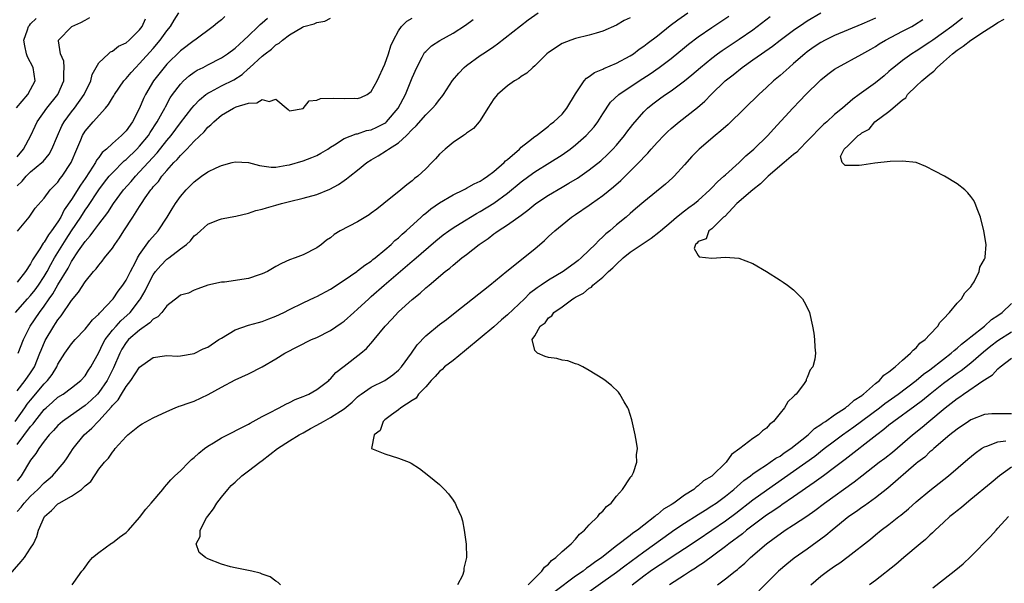
# Model space of a CAD drawing. Units: inches. Extents: x 2586000 to 2589000, y 1503000 to 1506000.
# Drawn here: x 2586293 to 2586438, y 1503423 to 1503506 of the extents above; entities that cross this region are included whole.
import ezdxf

# ---------------------------------------------------------------- set-up
doc = ezdxf.new("R2010")
doc.units = ezdxf.units.IN
doc.header["$MEASUREMENT"] = 0
doc.layers.add('LD25861503_2ft', color=83, linetype='Continuous')

msp = doc.modelspace()

# ---------------------------------------------------------------- linework, layer by layer
at = {"layer": 'LD25861503_2ft'}
for points, elevation in [([(2586291, 1503423.42), (2586293.6, 1503426.4), (2586294.08, 1503427), (2586295, 1503428.36), (2586295.4, 1503429), (2586295.92, 1503430.08), (2586296.18, 1503431), (2586297.04, 1503433), (2586298.08, 1503433.92), (2586299, 1503434.89), (2586299.17, 1503435), (2586301, 1503436.01), (2586302.47, 1503437), (2586303, 1503437.51), (2586303.82, 1503438.18), (2586305, 1503439.97), (2586305.86, 1503441), (2586306.42, 1503441.58), (2586307, 1503442.49), (2586307.25, 1503442.75), (2586307.42, 1503443), (2586309, 1503444.77), (2586309.26, 1503445), (2586311, 1503446.41), (2586311.38, 1503446.62), (2586313, 1503447.54), (2586315, 1503448.46), (2586316.24, 1503449), (2586316.79, 1503449.21), (2586317, 1503449.26), (2586318.26, 1503449.74), (2586319, 1503449.98), (2586321.07, 1503450.93), (2586323, 1503452), (2586325, 1503453.08), (2586327, 1503454), (2586329, 1503455.03), (2586331, 1503456.19), (2586332.31, 1503457), (2586336.24, 1503459), (2586337, 1503459.34), (2586339, 1503460.35), (2586340.58, 1503461.42), (2586341, 1503461.73), (2586342.45, 1503463), (2586343, 1503463.46), (2586344.63, 1503465), (2586345, 1503465.32), (2586346.88, 1503467), (2586351, 1503470.53), (2586351.26, 1503470.74), (2586354.47, 1503473.53), (2586355, 1503473.97), (2586355.58, 1503474.42), (2586356.37, 1503475), (2586357, 1503475.43), (2586358.04, 1503476.04), (2586360.47, 1503477.53), (2586361, 1503477.8), (2586363, 1503479.05), (2586365, 1503480.53), (2586367, 1503482.19), (2586368.11, 1503483), (2586369, 1503483.63), (2586371.2, 1503485), (2586373, 1503486.15), (2586374.18, 1503487), (2586375, 1503487.64), (2586376.55, 1503489), (2586377.72, 1503490.28), (2586378.27, 1503491), (2586379, 1503492.16), (2586380.14, 1503493.86), (2586381.33, 1503495), (2586384.31, 1503497), (2586385.94, 1503498.06), (2586387.28, 1503499), (2586389, 1503500.3), (2586391, 1503501.91), (2586391.59, 1503502.41), (2586393, 1503503.46), (2586395, 1503504.84), (2586397.49, 1503506.51)], 8692), ([(2586292.79, 1503463), (2586294.55, 1503465), (2586295, 1503465.47), (2586295.68, 1503466.32), (2586296.17, 1503467), (2586297, 1503468.27), (2586297.43, 1503469), (2586297.96, 1503470.04), (2586298.51, 1503471), (2586300.22, 1503473.78), (2586301, 1503475), (2586302.36, 1503477), (2586303, 1503478.02), (2586303.42, 1503478.58), (2586305, 1503481.03), (2586305.86, 1503482.14), (2586306.55, 1503483), (2586307, 1503483.51), (2586308.75, 1503485.25), (2586309, 1503485.44), (2586310.6, 1503487), (2586311, 1503487.43), (2586312.28, 1503489), (2586312.55, 1503489.44), (2586313.59, 1503491), (2586314.33, 1503492.33), (2586314.68, 1503493), (2586314.78, 1503493.22), (2586315.5, 1503494.5), (2586315.84, 1503495), (2586317, 1503496.55), (2586317.45, 1503497), (2586318.27, 1503497.73), (2586319, 1503498.27), (2586319.44, 1503498.56), (2586320.34, 1503499), (2586321, 1503499.36), (2586323, 1503500.38), (2586323.91, 1503501), (2586325, 1503501.81), (2586326.32, 1503503), (2586327, 1503503.64), (2586328.4, 1503505), (2586328.7, 1503505.3), (2586329, 1503505.54), (2586329.76, 1503506.24)], 8706), ([(2586292.93, 1503493.07), (2586294.57, 1503495), (2586295, 1503495.73), (2586295.68, 1503497), (2586295.37, 1503499), (2586294.55, 1503500.55), (2586294.39, 1503501), (2586294.15, 1503502.15), (2586294.01, 1503503), (2586294.53, 1503504.53), (2586294.71, 1503505), (2586294.85, 1503505.15), (2586295, 1503505.37), (2586295.82, 1503506.18)], 8716), ([(2586293, 1503443.61), (2586295, 1503446.22), (2586295.37, 1503446.63), (2586295.63, 1503447), (2586297, 1503448.74), (2586297.28, 1503449), (2586298.2, 1503449.8), (2586299, 1503450.53), (2586299.76, 1503451), (2586301, 1503451.92), (2586302.37, 1503453), (2586303, 1503453.71), (2586303.49, 1503454.51), (2586303.82, 1503455), (2586305, 1503457.09), (2586305.62, 1503458.38), (2586305.96, 1503459), (2586307, 1503460.37), (2586307.54, 1503461), (2586308.24, 1503461.76), (2586309.6, 1503463), (2586311, 1503464.81), (2586311.14, 1503465), (2586311.81, 1503466.19), (2586312.19, 1503467), (2586313, 1503468.53), (2586313.34, 1503469), (2586314.1, 1503469.9), (2586315, 1503470.8), (2586315.29, 1503471), (2586317, 1503472.34), (2586317.89, 1503473), (2586318.47, 1503473.53), (2586319, 1503474.25), (2586319.47, 1503474.53), (2586319.94, 1503475), (2586321, 1503475.94), (2586322.59, 1503476.59), (2586323, 1503476.73), (2586324.29, 1503477), (2586325.14, 1503477.14), (2586327, 1503477.59), (2586328.05, 1503477.95), (2586329, 1503478.15), (2586329.63, 1503478.37), (2586331, 1503478.74), (2586331.83, 1503479), (2586333, 1503479.31), (2586335, 1503479.77), (2586337, 1503480.3), (2586338.91, 1503481.09), (2586340.21, 1503481.79), (2586341, 1503482.36), (2586341.39, 1503482.61), (2586341.86, 1503483), (2586343, 1503483.89), (2586344.34, 1503485), (2586345, 1503485.43), (2586346, 1503486), (2586347.24, 1503486.76), (2586347.55, 1503487), (2586349, 1503487.9), (2586350.18, 1503489), (2586351, 1503489.87), (2586351.59, 1503490.41), (2586353, 1503492.04), (2586354, 1503493), (2586354.46, 1503493.54), (2586355, 1503494.26), (2586355.35, 1503494.65), (2586355.61, 1503495), (2586356.95, 1503497.05), (2586357.84, 1503498.16), (2586358.65, 1503499), (2586359, 1503499.29), (2586361, 1503500.73), (2586361.39, 1503501), (2586362.38, 1503501.62), (2586363, 1503502.08), (2586363.55, 1503502.45), (2586366.89, 1503505.11), (2586368.03, 1503505.97), (2586369.52, 1503507)], 8698), ([(2586293, 1503433.76), (2586293.6, 1503434.4), (2586294.04, 1503435), (2586295, 1503436.03), (2586296.05, 1503437), (2586297, 1503437.98), (2586297.56, 1503438.44), (2586298.2, 1503439), (2586299.9, 1503441), (2586300.36, 1503441.65), (2586301.25, 1503443), (2586302.88, 1503445), (2586304, 1503446), (2586304.89, 1503447), (2586305, 1503447.1), (2586306.87, 1503449.13), (2586307, 1503449.33), (2586307.84, 1503450.16), (2586308.32, 1503451), (2586309, 1503452.12), (2586309.73, 1503453), (2586311, 1503454.97), (2586313, 1503456.4), (2586314.64, 1503456.64), (2586315, 1503456.67), (2586316.59, 1503456.59), (2586317, 1503456.6), (2586319, 1503456.97), (2586320.35, 1503457.65), (2586321, 1503457.92), (2586322.65, 1503459), (2586323, 1503459.24), (2586325, 1503460.44), (2586327, 1503461.11), (2586328.46, 1503461.54), (2586329, 1503461.65), (2586329.95, 1503462.05), (2586331, 1503462.44), (2586332.16, 1503463), (2586333, 1503463.44), (2586335, 1503464.41), (2586336.76, 1503465.24), (2586337, 1503465.33), (2586339, 1503466.42), (2586341, 1503467.73), (2586342.86, 1503469), (2586343, 1503469.1), (2586344.05, 1503469.95), (2586345, 1503470.55), (2586345.24, 1503470.76), (2586345.56, 1503471), (2586347, 1503472.21), (2586347.9, 1503473), (2586348.45, 1503473.55), (2586349, 1503473.98), (2586349.52, 1503474.48), (2586350.14, 1503475), (2586352.34, 1503477), (2586352.67, 1503477.33), (2586353, 1503477.58), (2586353.77, 1503478.23), (2586355, 1503479.1), (2586357, 1503480.27), (2586358.55, 1503481), (2586358.84, 1503481.16), (2586359, 1503481.24), (2586360.1, 1503481.9), (2586361, 1503482.29), (2586361.41, 1503482.59), (2586362.08, 1503483), (2586363, 1503483.69), (2586364.5, 1503485), (2586364.73, 1503485.27), (2586365, 1503485.48), (2586366.76, 1503487), (2586367, 1503487.25), (2586368.1, 1503488.1), (2586369, 1503488.83), (2586369.26, 1503489), (2586371, 1503490.36), (2586371.33, 1503490.67), (2586371.82, 1503491), (2586373, 1503492.11), (2586373.7, 1503493), (2586375, 1503495.09), (2586376.27, 1503497), (2586376.6, 1503497.4), (2586377, 1503497.64), (2586377.78, 1503498.22), (2586379, 1503498.75), (2586379.16, 1503498.84), (2586381, 1503499.59), (2586383, 1503500.67), (2586383.48, 1503501), (2586384.34, 1503501.66), (2586385, 1503502.1), (2586385.5, 1503502.5), (2586387, 1503503.64), (2586388.87, 1503505.13), (2586390.01, 1503505.99), (2586391.46, 1503507)], 8694), ([(2586323.52, 1503506.48), (2586323, 1503506), (2586322.45, 1503505.55), (2586321.8, 1503505), (2586319.11, 1503503), (2586319, 1503502.93), (2586317, 1503501.43), (2586315, 1503499.46), (2586314.6, 1503499), (2586313.04, 1503497), (2586311.86, 1503495), (2586311.57, 1503494.43), (2586310.99, 1503493), (2586309.95, 1503491), (2586309, 1503489.68), (2586308.66, 1503489.34), (2586308.36, 1503489), (2586307, 1503487.8), (2586306.15, 1503487), (2586305.51, 1503486.49), (2586305, 1503485.77), (2586304.66, 1503485.34), (2586304.51, 1503485), (2586303.65, 1503483.65), (2586303, 1503482.69), (2586302.3, 1503481.7), (2586301, 1503479.61), (2586299.94, 1503478.06), (2586299.42, 1503477), (2586299, 1503476.32), (2586298.08, 1503475), (2586297.61, 1503474.39), (2586297, 1503473.34), (2586296.83, 1503473.17), (2586296.35, 1503472.35), (2586295.28, 1503470.72), (2586295, 1503470.13), (2586294.26, 1503469), (2586293, 1503467.44)], 8708), ([(2586293, 1503485.85), (2586293.96, 1503487), (2586295.04, 1503489), (2586295.65, 1503490.35), (2586295.96, 1503491), (2586297.37, 1503493), (2586298.99, 1503495), (2586299.89, 1503497), (2586299.85, 1503498.15), (2586299.94, 1503499), (2586299.89, 1503499.89), (2586299.38, 1503501), (2586299.09, 1503502.91), (2586299.11, 1503503), (2586301, 1503504.95), (2586301.07, 1503505), (2586302.39, 1503505.61), (2586303, 1503505.92), (2586303.69, 1503506.31)], 8714), ([(2586383, 1503506.28), (2586382.11, 1503505.89), (2586381, 1503505.18), (2586379, 1503504.31), (2586378, 1503504), (2586377, 1503503.72), (2586375, 1503503.24), (2586374.31, 1503503), (2586373, 1503502.48), (2586371, 1503501.18), (2586370.78, 1503501), (2586369, 1503499.24), (2586368.73, 1503499), (2586367.85, 1503498.15), (2586367, 1503497.63), (2586366.64, 1503497.36), (2586366.03, 1503497), (2586365, 1503496.28), (2586363.51, 1503495), (2586363, 1503494.35), (2586362.12, 1503493), (2586361, 1503491.2), (2586360.84, 1503491), (2586359.99, 1503490.01), (2586359, 1503489.34), (2586358.82, 1503489.18), (2586358.53, 1503489), (2586357, 1503487.96), (2586355.83, 1503487), (2586355, 1503486.23), (2586354.44, 1503485.56), (2586353.91, 1503485), (2586353, 1503484.11), (2586351.84, 1503483), (2586351.35, 1503482.65), (2586351, 1503482.32), (2586350.24, 1503481.76), (2586349.35, 1503481), (2586346.87, 1503479), (2586345.81, 1503478.19), (2586345, 1503477.57), (2586344.67, 1503477.33), (2586343, 1503476.32), (2586340.44, 1503475), (2586339.54, 1503474.46), (2586339, 1503473.97), (2586338.41, 1503473.59), (2586337.71, 1503473), (2586337, 1503472.48), (2586335, 1503471.47), (2586333.81, 1503471), (2586333, 1503470.74), (2586331.82, 1503470.18), (2586331, 1503469.76), (2586329.75, 1503469), (2586329, 1503468.65), (2586328.53, 1503468.53), (2586327, 1503467.99), (2586323.44, 1503467.44), (2586323, 1503467.43), (2586321, 1503467), (2586319.52, 1503466.48), (2586319, 1503466.26), (2586318.15, 1503465.85), (2586317, 1503465.55), (2586316.73, 1503465.27), (2586315, 1503463.96), (2586314.27, 1503463), (2586313.66, 1503462.34), (2586313, 1503462.02), (2586312.52, 1503461.48), (2586311, 1503460.41), (2586309.38, 1503459), (2586309, 1503458.56), (2586308.4, 1503457.6), (2586308.07, 1503457), (2586307.15, 1503454.85), (2586306.22, 1503453), (2586305, 1503451.23), (2586304.8, 1503451), (2586303.89, 1503450.11), (2586303, 1503449.33), (2586302.5, 1503449), (2586299.67, 1503447), (2586299, 1503446.4), (2586298.35, 1503445.65), (2586297.71, 1503445), (2586297, 1503444.11), (2586296.19, 1503443), (2586295.74, 1503442.26), (2586295, 1503441.29), (2586293.59, 1503439), (2586293, 1503438.26)], 8696), ([(2586293, 1503451.46), (2586294.21, 1503453), (2586295, 1503454.15), (2586295.55, 1503455), (2586296.37, 1503457), (2586296.54, 1503457.46), (2586297.13, 1503458.87), (2586298.39, 1503461), (2586298.65, 1503461.35), (2586299, 1503461.93), (2586299.49, 1503462.51), (2586301, 1503464.75), (2586302.04, 1503465.96), (2586303, 1503467.49), (2586304.25, 1503469), (2586304.61, 1503469.39), (2586305, 1503469.96), (2586305.49, 1503470.51), (2586305.86, 1503471), (2586307, 1503472.43), (2586307.36, 1503473), (2586308.05, 1503473.95), (2586308.69, 1503475), (2586310.02, 1503477), (2586311, 1503478.58), (2586311.17, 1503478.83), (2586311.27, 1503479), (2586311.82, 1503479.82), (2586312.65, 1503481), (2586312.82, 1503481.18), (2586313, 1503481.43), (2586313.75, 1503482.25), (2586314.26, 1503483), (2586315, 1503483.86), (2586316.04, 1503485), (2586316.52, 1503485.48), (2586317, 1503486.07), (2586317.95, 1503487), (2586319, 1503488.14), (2586320.47, 1503489.53), (2586321, 1503490.2), (2586321.46, 1503490.54), (2586321.87, 1503491), (2586323, 1503491.97), (2586324.77, 1503493), (2586325.19, 1503493.19), (2586327, 1503493.73), (2586328.2, 1503493.8), (2586329, 1503494.29), (2586330.03, 1503493.97), (2586331, 1503494.34), (2586332.82, 1503492.82), (2586333, 1503492.59), (2586335, 1503492.97), (2586335.9, 1503494.1), (2586337, 1503494.17), (2586337.56, 1503494.44), (2586339.51, 1503494.49), (2586341, 1503494.42), (2586342.47, 1503494.47), (2586343, 1503494.43), (2586343.45, 1503494.55), (2586344.39, 1503495), (2586345, 1503495.44), (2586345.86, 1503497), (2586347, 1503499.46), (2586347.52, 1503501), (2586347.86, 1503502.14), (2586348.25, 1503503), (2586349, 1503504.35), (2586349.45, 1503505), (2586350.22, 1503505.78), (2586351, 1503506.22)], 8702), ([(2586293, 1503481.58), (2586293.74, 1503482.26), (2586294.36, 1503483), (2586295, 1503483.63), (2586296.66, 1503485), (2586296.83, 1503485.17), (2586297.74, 1503486.26), (2586298.13, 1503487), (2586298.95, 1503488.95), (2586299.6, 1503490.4), (2586299.93, 1503491), (2586301, 1503492.47), (2586301.42, 1503493), (2586302.87, 1503495), (2586303.82, 1503497), (2586304.05, 1503497.94), (2586304.62, 1503499), (2586305, 1503499.68), (2586306.43, 1503501), (2586306.74, 1503501.26), (2586307, 1503501.39), (2586307.9, 1503502.09), (2586309, 1503502.59), (2586309.47, 1503503), (2586311, 1503504.5), (2586311.36, 1503505), (2586311.88, 1503506.12)], 8712), ([(2586293.07, 1503474.93), (2586294.77, 1503477), (2586295.69, 1503478.31), (2586297, 1503479.79), (2586297.85, 1503481), (2586299, 1503482.15), (2586299.35, 1503482.65), (2586299.63, 1503483), (2586300.97, 1503485), (2586301.77, 1503487), (2586302.36, 1503488.36), (2586302.61, 1503489), (2586303, 1503489.62), (2586304.18, 1503491), (2586305.99, 1503493), (2586306.45, 1503493.55), (2586307, 1503494.5), (2586307.2, 1503494.8), (2586307.3, 1503495), (2586308.68, 1503497), (2586308.82, 1503497.18), (2586309, 1503497.34), (2586309.75, 1503498.25), (2586310.43, 1503499), (2586311, 1503499.54), (2586313, 1503501.79), (2586314.03, 1503503), (2586315, 1503504.38), (2586315.51, 1503505), (2586316.07, 1503505.93), (2586316.74, 1503507)], 8710), ([(2586293.19, 1503457), (2586293.95, 1503459), (2586294.93, 1503461), (2586296.29, 1503463), (2586297, 1503463.94), (2586297.73, 1503465), (2586298.27, 1503465.73), (2586299, 1503467.03), (2586300.49, 1503469.51), (2586301, 1503470.47), (2586302.03, 1503472.03), (2586303, 1503473.44), (2586303.75, 1503474.25), (2586304.28, 1503475), (2586305, 1503475.96), (2586306.32, 1503477.68), (2586307.15, 1503479), (2586308.61, 1503481), (2586309.75, 1503482.25), (2586310.37, 1503483), (2586311, 1503483.63), (2586313.57, 1503486.43), (2586315, 1503488.25), (2586315.63, 1503489), (2586317, 1503490.86), (2586318.66, 1503493), (2586319, 1503493.41), (2586319.77, 1503494.23), (2586320.72, 1503495), (2586321, 1503495.21), (2586321.41, 1503495.41), (2586323, 1503496.28), (2586324.82, 1503497.18), (2586326.04, 1503497.96), (2586327, 1503498.84), (2586327.1, 1503498.9), (2586327.18, 1503499), (2586329, 1503500.66), (2586329.43, 1503501), (2586330.34, 1503501.66), (2586331, 1503502.31), (2586331.46, 1503502.54), (2586331.95, 1503503), (2586333, 1503503.79), (2586334.91, 1503504.91), (2586335.12, 1503505), (2586336.61, 1503505.39), (2586337, 1503505.59), (2586338.21, 1503505.79), (2586339, 1503506.2)], 8704), ([(2586301.11, 1503423), (2586301.32, 1503423.32), (2586302.54, 1503425), (2586302.75, 1503425.25), (2586303, 1503425.57), (2586303.58, 1503426.42), (2586304.08, 1503427), (2586305, 1503427.73), (2586306.89, 1503429.11), (2586307, 1503429.17), (2586308.03, 1503429.97), (2586309, 1503430.67), (2586309.37, 1503431), (2586311, 1503432.88), (2586311.91, 1503434.09), (2586312.71, 1503435), (2586314.39, 1503437), (2586314.65, 1503437.35), (2586315, 1503437.71), (2586315.59, 1503438.41), (2586316.18, 1503439), (2586317, 1503439.74), (2586318.2, 1503441), (2586318.62, 1503441.38), (2586319, 1503441.69), (2586319.68, 1503442.32), (2586320.51, 1503443), (2586321, 1503443.35), (2586321.86, 1503443.86), (2586323, 1503444.57), (2586327, 1503446.59), (2586327.25, 1503446.75), (2586329, 1503447.69), (2586330.44, 1503448.44), (2586331, 1503448.76), (2586331.5, 1503449), (2586332.47, 1503449.53), (2586333, 1503449.77), (2586333.81, 1503450.19), (2586335, 1503450.63), (2586335.24, 1503450.76), (2586335.82, 1503451), (2586337, 1503451.66), (2586338.75, 1503453), (2586338.87, 1503453.13), (2586339, 1503453.23), (2586339.81, 1503454.19), (2586341, 1503455.13), (2586343.47, 1503457), (2586344.29, 1503457.71), (2586345.24, 1503458.76), (2586345.42, 1503459), (2586347.05, 1503461), (2586348, 1503462), (2586349, 1503463.1), (2586351, 1503464.89), (2586352.18, 1503465.82), (2586353, 1503466.59), (2586353.48, 1503467), (2586355.87, 1503469), (2586356.52, 1503469.48), (2586357, 1503469.93), (2586358.32, 1503471), (2586359, 1503471.52), (2586360.84, 1503473), (2586362.14, 1503473.86), (2586363, 1503474.56), (2586363.27, 1503474.73), (2586363.62, 1503475), (2586365, 1503475.87), (2586367, 1503477.29), (2586367.99, 1503478.01), (2586369.16, 1503479), (2586371, 1503480.23), (2586373, 1503481.41), (2586374.02, 1503481.98), (2586375.26, 1503482.74), (2586377, 1503483.92), (2586378.71, 1503485.29), (2586379.74, 1503486.26), (2586380.48, 1503487), (2586381, 1503487.57), (2586382.19, 1503489), (2586382.53, 1503489.47), (2586383.4, 1503490.6), (2586385, 1503492.45), (2586385.56, 1503493), (2586386.35, 1503493.65), (2586387.49, 1503494.51), (2586388.17, 1503495), (2586389, 1503495.54), (2586390.99, 1503497.01), (2586392.08, 1503497.92), (2586393.31, 1503499), (2586395, 1503500.37), (2586395.85, 1503501), (2586396.52, 1503501.48), (2586399, 1503503.13), (2586401, 1503504.52), (2586401.67, 1503505), (2586403.55, 1503506.45)], 8690), ([(2586331.7, 1503423), (2586331.33, 1503423.33), (2586331, 1503423.54), (2586330.14, 1503424.14), (2586329, 1503424.56), (2586328.71, 1503424.71), (2586327.48, 1503425), (2586325, 1503425.48), (2586324.35, 1503425.65), (2586323, 1503426.03), (2586321, 1503426.81), (2586320.66, 1503427), (2586319.76, 1503427.76), (2586319.32, 1503429), (2586319.89, 1503430.11), (2586319.88, 1503431), (2586320.84, 1503432.84), (2586321, 1503433.09), (2586321.85, 1503434.15), (2586322.31, 1503435), (2586323, 1503435.87), (2586323.94, 1503437), (2586324.44, 1503437.56), (2586325, 1503438.09), (2586326.01, 1503439), (2586327, 1503439.74), (2586328.63, 1503441), (2586329, 1503441.25), (2586331.24, 1503443), (2586333, 1503444.15), (2586334.4, 1503445), (2586335, 1503445.33), (2586336.06, 1503445.94), (2586337, 1503446.44), (2586337.97, 1503447), (2586339, 1503447.57), (2586341, 1503448.85), (2586342.19, 1503449.81), (2586343, 1503450.59), (2586343.22, 1503450.78), (2586343.52, 1503451), (2586345, 1503452.01), (2586347, 1503452.99), (2586348.18, 1503453.82), (2586349, 1503454.54), (2586349.42, 1503455), (2586350.89, 1503457), (2586351.76, 1503458.24), (2586353, 1503459.57), (2586355, 1503461.21), (2586356.04, 1503461.96), (2586357.31, 1503463), (2586362.41, 1503467), (2586364.92, 1503469.08), (2586369, 1503472.33), (2586370.43, 1503473.57), (2586371, 1503474.13), (2586371.94, 1503475), (2586373, 1503475.88), (2586374.39, 1503477), (2586375, 1503477.39), (2586377, 1503478.76), (2586377.33, 1503479), (2586379, 1503480.16), (2586380.55, 1503481.45), (2586381.62, 1503482.38), (2586384.64, 1503485.36), (2586385, 1503485.8), (2586385.61, 1503486.39), (2586386.11, 1503487), (2586387, 1503488.01), (2586387.93, 1503489), (2586388.48, 1503489.52), (2586389, 1503490), (2586390.18, 1503491), (2586392.9, 1503493.1), (2586393.99, 1503494.01), (2586394.92, 1503495), (2586396.97, 1503497), (2586398.12, 1503497.88), (2586399.46, 1503499), (2586401, 1503500.08), (2586402.26, 1503501), (2586403.89, 1503502.11), (2586405.03, 1503503), (2586407, 1503504.46), (2586408.49, 1503505.51), (2586409, 1503505.84), (2586411, 1503507.01)], 8688), ([(2586419, 1503506.2), (2586418.15, 1503505.85), (2586417, 1503505.34), (2586413, 1503503.69), (2586411.61, 1503503), (2586411, 1503502.66), (2586410.01, 1503501.99), (2586409, 1503501.27), (2586408.65, 1503501), (2586407, 1503499.54), (2586406.35, 1503499), (2586405, 1503497.8), (2586404.04, 1503497), (2586403, 1503496.05), (2586401.87, 1503495), (2586399.86, 1503493), (2586397.39, 1503490.61), (2586396.33, 1503489.67), (2586395.5, 1503489), (2586393.13, 1503487), (2586392.08, 1503485.92), (2586391, 1503484.69), (2586389.47, 1503483), (2586389.23, 1503482.77), (2586388.18, 1503481.82), (2586385, 1503479.26), (2586383.8, 1503478.2), (2586383, 1503477.53), (2586382.4, 1503477), (2586381, 1503475.85), (2586380.01, 1503475), (2586379.44, 1503474.56), (2586379, 1503474.1), (2586378.42, 1503473.58), (2586377.88, 1503473), (2586377, 1503472.13), (2586375.82, 1503471), (2586375.36, 1503470.64), (2586375, 1503470.33), (2586373.19, 1503469), (2586371, 1503467.72), (2586369.94, 1503467), (2586369.37, 1503466.63), (2586368.24, 1503465.76), (2586367.48, 1503465), (2586365, 1503462.65), (2586364.1, 1503461.9), (2586363, 1503460.88), (2586361, 1503459.23), (2586359, 1503457.55), (2586358.68, 1503457.32), (2586357, 1503455.96), (2586355.77, 1503455), (2586355.4, 1503454.6), (2586355, 1503454.3), (2586354.39, 1503453.61), (2586353.8, 1503453), (2586353, 1503452.09), (2586351.95, 1503451), (2586351.61, 1503450.39), (2586351, 1503450.05), (2586349.33, 1503449), (2586349, 1503448.71), (2586347.95, 1503447.95), (2586347, 1503447.21), (2586346.76, 1503447), (2586346.33, 1503445.67), (2586345.42, 1503445), (2586345.02, 1503443.02), (2586347, 1503442.23), (2586349, 1503441.61), (2586350.55, 1503441), (2586350.85, 1503440.85), (2586352.06, 1503440.06), (2586353.44, 1503439), (2586355, 1503437.72), (2586355.77, 1503437), (2586356.36, 1503436.36), (2586357, 1503435.43), (2586357.19, 1503435.19), (2586357.31, 1503435), (2586357.51, 1503434.49), (2586358.18, 1503433), (2586358.37, 1503432.37), (2586358.65, 1503431), (2586358.95, 1503428.95), (2586358.99, 1503427), (2586358.58, 1503425.42), (2586358.59, 1503425), (2586358.37, 1503424.37), (2586357.68, 1503423)], 8686), ([(2586431.78, 1503506.22), (2586430.22, 1503505), (2586429, 1503504.1), (2586427.43, 1503503), (2586427, 1503502.68), (2586425, 1503501.38), (2586424.34, 1503501), (2586423, 1503500.01), (2586421.7, 1503499), (2586421.32, 1503498.68), (2586421, 1503498.37), (2586420.27, 1503497.73), (2586419, 1503496.74), (2586416.63, 1503495), (2586415.67, 1503494.33), (2586414.16, 1503493), (2586413, 1503492.07), (2586411.87, 1503491), (2586411.39, 1503490.61), (2586409, 1503488.14), (2586407.87, 1503487), (2586407.45, 1503486.55), (2586407, 1503486.2), (2586405.62, 1503485), (2586403.24, 1503483), (2586403.14, 1503482.86), (2586403, 1503482.77), (2586402.12, 1503481.88), (2586400.99, 1503481.01), (2586398.68, 1503479), (2586396.89, 1503477.11), (2586396.73, 1503477), (2586395, 1503475.28), (2586394.57, 1503475), (2586394.18, 1503473.82), (2586393, 1503473.4), (2586392.84, 1503473.16), (2586392.59, 1503473), (2586392.38, 1503472.38), (2586393, 1503471.38), (2586393.15, 1503471.15), (2586395.01, 1503470.99), (2586397, 1503471.1), (2586398.96, 1503470.96), (2586401, 1503470.21), (2586403, 1503469.03), (2586405, 1503467.75), (2586405.46, 1503467.46), (2586406.11, 1503467), (2586407, 1503466.31), (2586408.28, 1503465), (2586408.57, 1503464.57), (2586409.22, 1503463.22), (2586409.31, 1503463), (2586409.78, 1503461), (2586409.96, 1503459.96), (2586410.07, 1503459), (2586410.09, 1503457.91), (2586410.21, 1503457), (2586410.11, 1503456.11), (2586409.81, 1503455), (2586409.45, 1503454.55), (2586409, 1503453.42), (2586408.85, 1503453.15), (2586408.82, 1503453), (2586408.43, 1503452.43), (2586407.35, 1503451), (2586407.16, 1503450.84), (2586407, 1503450.63), (2586406.15, 1503449.85), (2586405.66, 1503449), (2586405, 1503448.19), (2586404.06, 1503447), (2586403.46, 1503446.54), (2586403, 1503446.02), (2586402.41, 1503445.59), (2586401.83, 1503445), (2586401, 1503444.49), (2586399.12, 1503443), (2586397.89, 1503442.11), (2586397.09, 1503441), (2586395, 1503438.97), (2586393.76, 1503438.24), (2586393, 1503437.52), (2586392.68, 1503437.32), (2586392.35, 1503437), (2586391, 1503436.14), (2586389.43, 1503435), (2586389.15, 1503434.85), (2586389, 1503434.74), (2586387.89, 1503434.11), (2586387, 1503433.32), (2586386.8, 1503433.2), (2586386.62, 1503433), (2586385, 1503431.76), (2586384.07, 1503431), (2586383.42, 1503430.58), (2586383, 1503430.22), (2586381, 1503428.71), (2586378.84, 1503427), (2586377.75, 1503426.25), (2586377, 1503425.66), (2586376.59, 1503425.41), (2586376.1, 1503425), (2586375, 1503424.26), (2586371.99, 1503422.01)], 8682), ([(2586292.73, 1503447), (2586294.16, 1503449), (2586294.5, 1503449.5), (2586295, 1503450.12), (2586297, 1503452.51), (2586297.49, 1503453), (2586298.14, 1503453.86), (2586298.83, 1503455), (2586299, 1503455.38), (2586300.04, 1503457), (2586301, 1503458.37), (2586301.55, 1503459), (2586303, 1503460.53), (2586304.07, 1503461.93), (2586305, 1503462.74), (2586305.11, 1503462.89), (2586305.23, 1503463), (2586307.14, 1503465), (2586307.87, 1503466.13), (2586308.52, 1503467), (2586309, 1503467.75), (2586309.64, 1503469), (2586310.4, 1503470.4), (2586310.7, 1503471), (2586311, 1503471.5), (2586312.43, 1503473.57), (2586313.71, 1503475), (2586315.04, 1503477), (2586315.77, 1503478.23), (2586316.28, 1503479), (2586317, 1503480.03), (2586317.83, 1503481), (2586318.42, 1503481.58), (2586319, 1503482.2), (2586320.09, 1503483), (2586321, 1503483.64), (2586322.25, 1503484.25), (2586323, 1503484.59), (2586324.59, 1503485), (2586325, 1503485.12), (2586327, 1503485.03), (2586328.58, 1503484.58), (2586330.33, 1503484.33), (2586331, 1503484.34), (2586332.62, 1503484.62), (2586333, 1503484.7), (2586335, 1503485.29), (2586336.26, 1503485.74), (2586337, 1503486.05), (2586337.62, 1503486.38), (2586338.64, 1503487), (2586339, 1503487.25), (2586339.61, 1503487.61), (2586341, 1503488.53), (2586342.77, 1503489.23), (2586343, 1503489.25), (2586344.29, 1503489.71), (2586345, 1503489.83), (2586345.8, 1503490.2), (2586347, 1503490.81), (2586347.12, 1503490.88), (2586347.23, 1503491), (2586348.94, 1503493), (2586350.02, 1503495), (2586350.73, 1503496.73), (2586351, 1503497.44), (2586351.67, 1503499), (2586352.47, 1503500.47), (2586352.74, 1503501), (2586352.84, 1503501.16), (2586353, 1503501.34), (2586353.85, 1503502.15), (2586355.05, 1503502.95), (2586357, 1503504), (2586358.83, 1503505.17), (2586359.98, 1503506.02)], 8700), ([(2586368.02, 1503423), (2586369, 1503423.98), (2586370.05, 1503425), (2586370.42, 1503425.58), (2586371, 1503426.03), (2586371.44, 1503426.56), (2586372.11, 1503427), (2586373, 1503427.86), (2586374.35, 1503429), (2586375, 1503429.68), (2586375.58, 1503430.43), (2586376.28, 1503431), (2586377, 1503431.81), (2586378.24, 1503433), (2586378.55, 1503433.45), (2586379, 1503433.83), (2586379.53, 1503434.47), (2586380.21, 1503435), (2586381, 1503436), (2586381.87, 1503437), (2586383, 1503438.68), (2586383.12, 1503438.88), (2586383.24, 1503439), (2586383.49, 1503439.49), (2586384, 1503441), (2586383.94, 1503442.06), (2586384.06, 1503443), (2586383.94, 1503443.94), (2586383.73, 1503445), (2586383.24, 1503447.24), (2586382.77, 1503448.77), (2586382.67, 1503449), (2586382.12, 1503449.88), (2586381.48, 1503451), (2586381.27, 1503451.27), (2586380.27, 1503452.27), (2586379.33, 1503453), (2586379, 1503453.23), (2586377, 1503454.47), (2586376.06, 1503455), (2586375.35, 1503455.35), (2586375, 1503455.45), (2586373.88, 1503455.88), (2586373, 1503456.01), (2586372.23, 1503456.23), (2586371, 1503456.4), (2586370.52, 1503456.52), (2586369.38, 1503457), (2586369, 1503457.39), (2586368.64, 1503459), (2586369, 1503459.57), (2586369.81, 1503461), (2586370.51, 1503461.49), (2586371, 1503462.19), (2586371.52, 1503462.48), (2586371.78, 1503463), (2586373, 1503463.84), (2586374.58, 1503465), (2586374.85, 1503465.15), (2586375, 1503465.24), (2586376.17, 1503465.83), (2586377, 1503466.54), (2586377.31, 1503466.69), (2586377.54, 1503467), (2586379, 1503468.17), (2586379.83, 1503469), (2586380.44, 1503469.56), (2586381, 1503470.11), (2586381.97, 1503471), (2586383, 1503471.83), (2586386.07, 1503473.93), (2586387.22, 1503474.78), (2586387.44, 1503475), (2586389, 1503476.33), (2586389.82, 1503477), (2586391, 1503477.94), (2586391.6, 1503478.4), (2586392.46, 1503479), (2586393, 1503479.46), (2586394.71, 1503481), (2586395, 1503481.3), (2586395.81, 1503482.19), (2586396.77, 1503483), (2586397, 1503483.23), (2586399, 1503485.04), (2586399.99, 1503486.01), (2586401.16, 1503487), (2586403.2, 1503489), (2586404.07, 1503489.93), (2586406.86, 1503493), (2586407.93, 1503494.07), (2586408.77, 1503495), (2586410.83, 1503497), (2586411, 1503497.16), (2586412.02, 1503497.98), (2586413, 1503498.72), (2586413.44, 1503499), (2586417, 1503500.91), (2586418.31, 1503501.69), (2586419, 1503502.07), (2586419.56, 1503502.44), (2586420.5, 1503503), (2586423, 1503504.29), (2586424.33, 1503505), (2586424.75, 1503505.25), (2586425.95, 1503506.05)], 8684), ([(2586375.55, 1503421), (2586379, 1503423.41), (2586381, 1503424.87), (2586382.2, 1503425.8), (2586385, 1503427.85), (2586389, 1503430.72), (2586389.42, 1503431), (2586391, 1503432.05), (2586393, 1503433.3), (2586394.02, 1503433.97), (2586395, 1503434.57), (2586395.62, 1503435), (2586397, 1503436.02), (2586398.24, 1503437), (2586399.71, 1503438.29), (2586400.66, 1503439), (2586401, 1503439.28), (2586401.81, 1503439.81), (2586403, 1503440.63), (2586403.58, 1503441), (2586404.4, 1503441.6), (2586405, 1503441.91), (2586405.63, 1503442.37), (2586406.61, 1503443), (2586409.12, 1503445), (2586410.06, 1503445.94), (2586411, 1503446.52), (2586411.26, 1503446.74), (2586411.69, 1503447), (2586413, 1503447.94), (2586414.62, 1503449), (2586414.81, 1503449.19), (2586415, 1503449.29), (2586415.88, 1503450.12), (2586417, 1503450.8), (2586417.11, 1503450.89), (2586417.27, 1503451), (2586419, 1503452.54), (2586419.59, 1503453), (2586420.22, 1503453.78), (2586421, 1503454.29), (2586421.91, 1503455), (2586423, 1503456.01), (2586424.18, 1503457), (2586424.53, 1503457.47), (2586425, 1503457.82), (2586425.54, 1503458.46), (2586426.32, 1503459), (2586427, 1503459.76), (2586428.17, 1503461), (2586428.47, 1503461.53), (2586429, 1503462.04), (2586429.87, 1503463), (2586431, 1503464.34), (2586431.63, 1503465), (2586432.12, 1503465.88), (2586433, 1503466.76), (2586433.09, 1503466.91), (2586433.18, 1503467), (2586433.5, 1503467.5), (2586434.25, 1503469), (2586434.34, 1503469.66), (2586435, 1503470.8), (2586435.05, 1503470.95), (2586435.1, 1503471), (2586435.13, 1503471.13), (2586435.24, 1503473), (2586434.92, 1503475), (2586434.42, 1503477), (2586434.05, 1503477.95), (2586433.67, 1503479), (2586433.45, 1503479.45), (2586433, 1503480.02), (2586432.58, 1503480.58), (2586432.15, 1503481), (2586431, 1503481.88), (2586429.15, 1503483), (2586427.75, 1503483.75), (2586426.43, 1503484.43), (2586425, 1503485), (2586423, 1503485.2), (2586421.16, 1503485.16), (2586418.93, 1503484.93), (2586417, 1503484.65), (2586416.6, 1503484.6), (2586415, 1503484.58), (2586414.59, 1503484.59), (2586414.14, 1503485), (2586413.88, 1503485.88), (2586414.42, 1503487), (2586415, 1503487.53), (2586416.48, 1503489), (2586416.81, 1503489.19), (2586417, 1503489.37), (2586418.1, 1503489.9), (2586418.94, 1503491), (2586421, 1503492.49), (2586421.55, 1503493), (2586423, 1503494.21), (2586423.46, 1503494.54), (2586423.74, 1503495), (2586425, 1503496.21), (2586425.84, 1503497), (2586427, 1503498), (2586427.57, 1503498.43), (2586428.06, 1503499), (2586429, 1503499.8), (2586430.33, 1503501), (2586431, 1503501.51), (2586431.9, 1503502.1), (2586433.01, 1503503), (2586435, 1503504.33), (2586436.65, 1503505.35), (2586437, 1503505.6), (2586437.91, 1503506.09)], 8680), ([(2586383.31, 1503423), (2586385, 1503424.31), (2586385.94, 1503425), (2586387, 1503425.74), (2586387.78, 1503426.22), (2586389, 1503427.05), (2586391, 1503428.34), (2586393, 1503429.66), (2586397, 1503432.4), (2586398.5, 1503433.5), (2586401, 1503435.46), (2586403, 1503436.91), (2586407, 1503439.68), (2586410.09, 1503441.91), (2586411.47, 1503443), (2586413, 1503444.14), (2586414.17, 1503445), (2586415.83, 1503446.17), (2586419.59, 1503449), (2586420.38, 1503449.62), (2586422.35, 1503451), (2586425, 1503452.99), (2586426.07, 1503453.92), (2586427, 1503454.59), (2586429, 1503456.15), (2586430.13, 1503457), (2586430.57, 1503457.43), (2586431, 1503457.73), (2586431.66, 1503458.34), (2586432.54, 1503459), (2586433, 1503459.41), (2586435.01, 1503461), (2586436.06, 1503461.94), (2586437, 1503462.55), (2586437.62, 1503463), (2586439, 1503464.33)], 8678), ([(2586439, 1503460.08), (2586437, 1503458.81), (2586435.97, 1503458.03), (2586434.85, 1503457.15), (2586433, 1503455.57), (2586431.57, 1503454.43), (2586431, 1503454.05), (2586429, 1503452.56), (2586427.05, 1503451), (2586425.92, 1503450.08), (2586424.78, 1503449.22), (2586421.69, 1503447), (2586421, 1503446.45), (2586420.22, 1503445.78), (2586419.19, 1503445), (2586414.58, 1503441.42), (2586413, 1503440.22), (2586411.37, 1503439), (2586410, 1503438), (2586407, 1503435.91), (2586405.27, 1503434.73), (2586405, 1503434.56), (2586404.08, 1503433.92), (2586403, 1503433.2), (2586400.09, 1503431), (2586399.5, 1503430.5), (2586397.49, 1503429), (2586397, 1503428.6), (2586393.79, 1503426.21), (2586393, 1503425.71), (2586392.58, 1503425.42), (2586391.86, 1503425), (2586391, 1503424.41), (2586388.8, 1503423)], 8676), ([(2586395.83, 1503423), (2586397, 1503423.86), (2586398.42, 1503425), (2586398.76, 1503425.24), (2586399, 1503425.47), (2586399.83, 1503426.17), (2586400.69, 1503427), (2586403, 1503429.02), (2586404.16, 1503429.84), (2586405, 1503430.5), (2586405.74, 1503431), (2586407, 1503431.79), (2586408.92, 1503433.08), (2586410.1, 1503433.9), (2586411.52, 1503435), (2586415.89, 1503438.11), (2586417, 1503439.01), (2586419.57, 1503441), (2586420.39, 1503441.61), (2586421.51, 1503442.49), (2586424.44, 1503445), (2586425.86, 1503446.14), (2586426.85, 1503447), (2586429.24, 1503449), (2586431, 1503450.34), (2586431.41, 1503450.59), (2586431.96, 1503451), (2586434.94, 1503453.06), (2586435, 1503453.11), (2586436.19, 1503453.81), (2586437, 1503454.7), (2586437.34, 1503455), (2586439, 1503456.28)], 8674), ([(2586439, 1503448.11), (2586437, 1503448.1), (2586436.08, 1503448.08), (2586435, 1503448.02), (2586433, 1503447.23), (2586432.65, 1503447), (2586431, 1503445.86), (2586429.93, 1503445), (2586427.58, 1503443), (2586427.28, 1503442.72), (2586427, 1503442.5), (2586426.24, 1503441.76), (2586425.24, 1503441), (2586425, 1503440.8), (2586420.83, 1503437.17), (2586419, 1503435.77), (2586417.39, 1503434.61), (2586417, 1503434.35), (2586416.22, 1503433.78), (2586415.12, 1503433), (2586412.64, 1503431), (2586411.75, 1503430.25), (2586409, 1503428.23), (2586407.1, 1503426.9), (2586405.98, 1503426.02), (2586404.8, 1503425), (2586401.88, 1503422.12)], 8672), ([(2586409.51, 1503423), (2586411, 1503424.27), (2586411.95, 1503425), (2586413, 1503425.74), (2586413.77, 1503426.23), (2586415, 1503427.17), (2586418.29, 1503429.71), (2586419, 1503430.31), (2586419.87, 1503431), (2586421, 1503431.85), (2586422.43, 1503433), (2586422.76, 1503433.24), (2586423.85, 1503434.15), (2586425, 1503435.19), (2586427, 1503436.86), (2586429.71, 1503439), (2586432.56, 1503441.44), (2586433.66, 1503442.34), (2586434.56, 1503443), (2586435, 1503443.27), (2586435.36, 1503443.36), (2586437, 1503443.99), (2586438.16, 1503444.16)], 8670), ([(2586439, 1503440.29), (2586437.21, 1503439), (2586436.01, 1503437.99), (2586433, 1503435.5), (2586432.36, 1503435), (2586431.63, 1503434.37), (2586431, 1503433.87), (2586430.54, 1503433.46), (2586429.95, 1503433), (2586429, 1503432.15), (2586427.77, 1503431), (2586427.39, 1503430.61), (2586427, 1503430.27), (2586426.36, 1503429.64), (2586425.57, 1503429), (2586423.19, 1503427), (2586422.02, 1503425.98), (2586419, 1503423.64), (2586418.14, 1503423)], 8668), ([(2586427.45, 1503422.55), (2586429, 1503423.79), (2586430.83, 1503425.17), (2586431.91, 1503426.09), (2586433, 1503427.17), (2586435.9, 1503430.1), (2586436.71, 1503431), (2586437, 1503431.3), (2586438.56, 1503433)], 8666)]:
    msp.add_lwpolyline(points, dxfattribs=dict(at, elevation=elevation))

doc.saveas('drawing.dxf')
